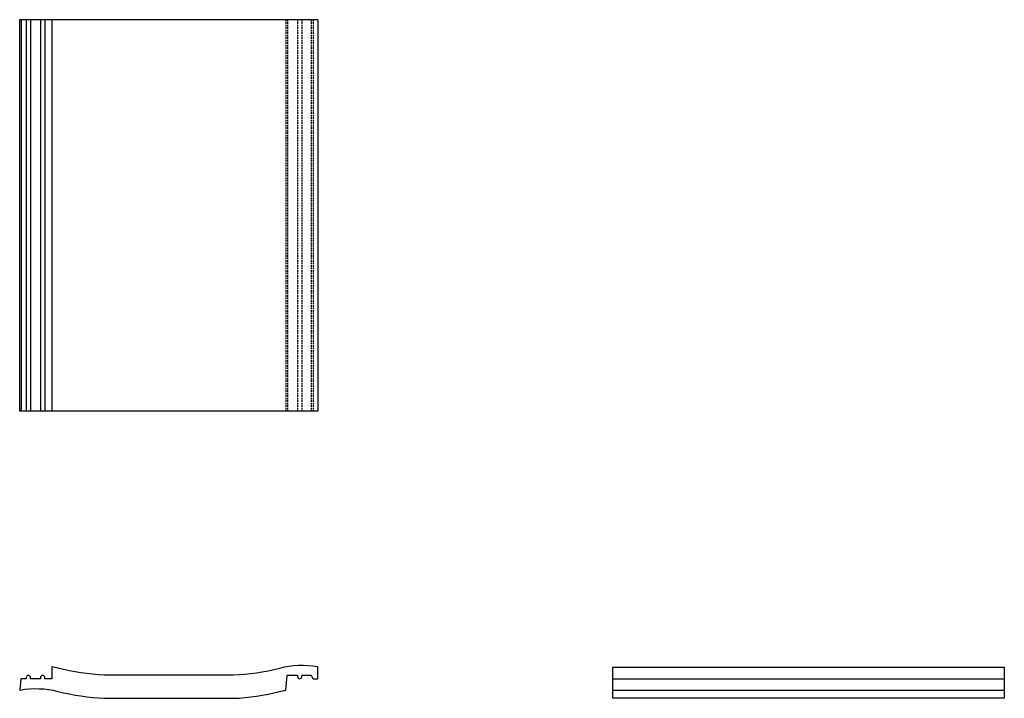
# Model space of a CAD drawing. Units: inches. Extents: x -159 to 948, y -512 to 250.
import ezdxf

# ---------------------------------------------------------------- set-up
doc = ezdxf.new("R2010")
doc.units = ezdxf.units.IN
doc.header["$MEASUREMENT"] = 0
doc.linetypes.add('HIDDEN2', pattern=[0.1875, 0.125, -0.0625])
for name, color, linetype in [('0-1', 1, 'Continuous'), ('0-BRICK', 3, 'Continuous'), ('0-HIDDEN', 8, 'HIDDEN2')]:
    doc.layers.add(name, color=color, linetype=linetype)

msp = doc.modelspace()

# ---------------------------------------------------------------- linework, layer by layer
at = {"layer": '0-1'}
for points in [[(-157.6, 250.1), (-157.6, -190.2)], [(-151.9, 250.1), (-151.9, -189.9)], [(-146.9, 250.1), (-146.9, -189.9)], [(-135.9, 250.1), (-135.9, -189.9)], [(-130.9, 250.1), (-130.9, -189.9)], [(-123.2, 250.1), (-123.2, -189.9)], [(507.6, -490.3), (947.6, -490.3)], [(507.6, -503), (947.6, -503)]]:
    msp.add_lwpolyline(points, dxfattribs=at)
at = {"layer": '0-BRICK'}
for points in [[(-159.2, -189.6), (-159.2, 249.8, -0.414214), (-158.9, 250.1), (175.5, 250.1, -0.414214), (175.8, 249.8), (175.8, -189.6, -0.414214), (175.5, -189.9), (-158.9, -189.9, -0.414214)], [(-159.2, -502.7, 0.500003), (-158.8, -503, -0.105442), (-116.2, -504.5, 0.048873), (-64.2, -512.3), (80.8, -512.3, 0.054595), (132.8, -504.7, -0.016907), (139.6, -503.2, 0.330221), (139.8, -503), (141.6, -486.5, -0.382569), (141.9, -486.3), (152.8, -486.3, -0.414214), (153.1, -486.6), (153.1, -487.8, 1), (158.1, -487.8), (158.1, -486.6, -0.414214), (158.4, -486.3), (168.4, -486.3, -0.284079), (168.6, -486.4), (170.5, -490.1, 0.284079), (170.7, -490.3), (175.5, -490.3, 0.414214), (175.8, -490), (175.8, -477.2, 0.365712), (175.6, -476.9, 0.105837), (132.8, -478.7, -0.054595), (80.8, -486.3), (-64.2, -486.3, -0.048873), (-116.2, -478.5, 0.016576), (-122.8, -477.1, 0.467775), (-123.2, -477.4), (-123.2, -490.3, -0.414214), (-123.5, -490.6), (-130.6, -490.6, -0.414214), (-130.9, -490.3), (-130.9, -489.1, 1), (-135.9, -489.1), (-135.9, -490.6), (-146.6, -490.6, -0.414214), (-146.9, -490.3), (-146.9, -489.1, 1), (-151.9, -489.1), (-151.9, -490.3, -0.414214), (-152.2, -490.6), (-157.6, -490.6, 0.382569), (-157.9, -490.9)], [(947.3, -512.3), (507.9, -512.3, -0.414214), (507.6, -512), (507.6, -477.6, -0.414214), (507.9, -477.3), (947.3, -477.3, -0.414214), (947.6, -477.6), (947.6, -512, -0.414214)]]:
    msp.add_lwpolyline(points, format="xyb", close=True, dxfattribs=at)
at = {"layer": '0-HIDDEN', "ltscale": 15}
for points in [[(139.8, 250.1), (139.8, -189.9)], [(141.9, 250.1), (141.9, -189.9)], [(153.1, 250.1), (153.1, -189.9)], [(158.1, 250.1), (158.1, -189.9)], [(168.4, 250.1), (168.4, -189.9)], [(170.7, 250.1), (170.7, -189.9)]]:
    msp.add_lwpolyline(points, dxfattribs=at)

doc.saveas('drawing.dxf')
